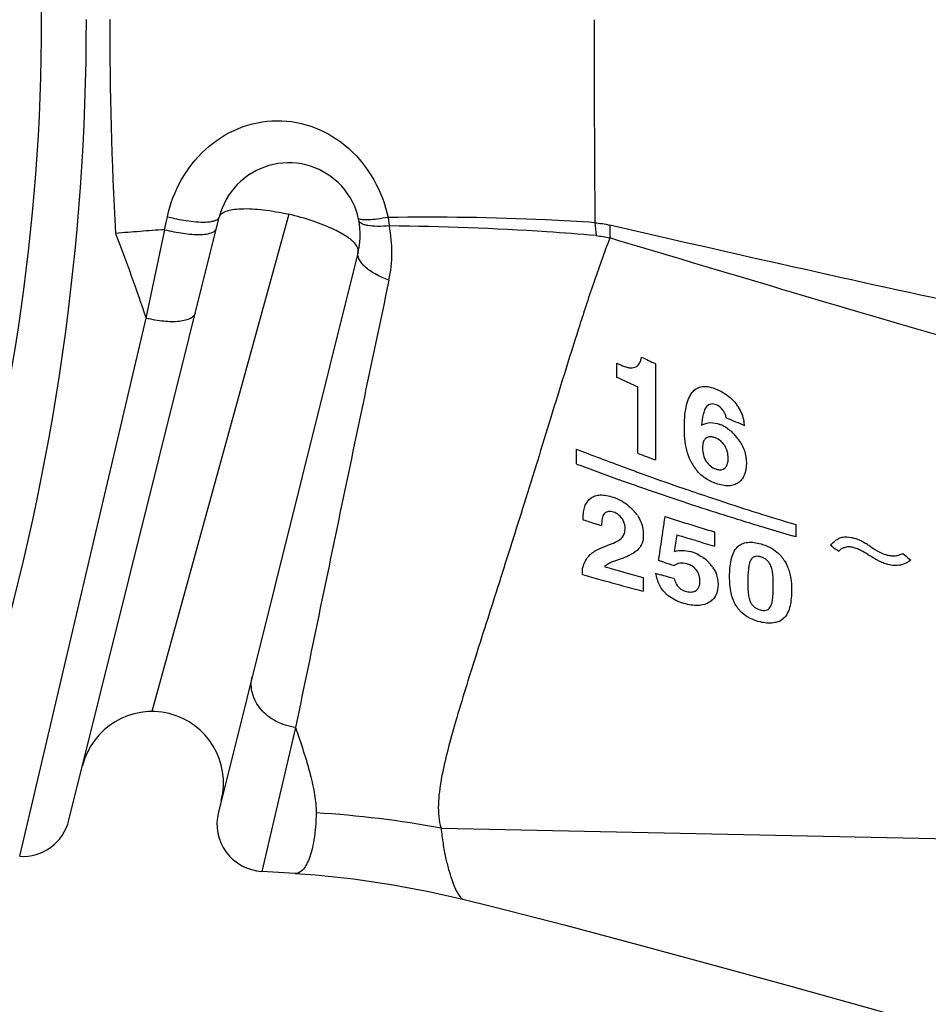
# Model space of a CAD drawing. Units: millimetres. Extents: x 0 to 420, y 0 to 297.
# Drawn here: x 329 to 339, y 169 to 179 of the extents above; entities that cross this region are included whole.
import ezdxf

# ---------------------------------------------------------------- set-up
doc = ezdxf.new("R2010")
doc.units = ezdxf.units.MM
doc.header["$LTSCALE"] = 23.1
doc.layers.get('0').update_dxf_attribs({"linetype": 'CONTINUOUS'})
for name, color, linetype in [('_03_2D_DRAWING_DIMENSION', 7, 'CONTINUOUS'), ('BEZUGSACHSEN', 7, 'CONTINUOUS'), ('RUNDUNGEN', 7, 'CONTINUOUS')]:
    doc.layers.add(name, color=color, linetype=linetype)
doc.styles.get("Standard").update_dxf_attribs({"font": 'ARIALN.TTF'})
doc.dimstyles.new('DIMSTYLE_3', dxfattribs={"dimtxt": 3.5, "dimasz": 3.5, "dimexe": 1.5, "dimexo": 1, "dimgap": 0.875, "dimtad": 1, "dimdsep": 46, "dimtxsty": 'Standard', "dimblk": '_FILLED', "dimblk1": '_FILLED', "dimblk2": '_FILLED', "dimcen": 0.09, "dimclrt": 7, "dimazin": 2, "dimtp": 0.5, "dimtm": 0.5, "dimtfac": 1, "dimtofl": 0, "dimtmove": 0, "dimatfit": 3, "dimldrblk": '_FILLED', "dimfxl": 1, "dimtolj": 1, "dimarcsym": 0})

# ---------------------------------------------------------------- blocks, each defined once
blk = doc.blocks.new('_FILLED')
at = {"color": 0, "linetype": 'ByBlock'}
blk.add_solid([(0, 0), (-1, 0.125), (-1, -0.125)], dxfattribs=at)
blk = doc.blocks.new('*D6')
at = {"layer": '_03_2D_DRAWING_DIMENSION', "color": 7, "transparency": 16777216}
for p, q in [((82.371, 169.273), (82.371, 149.274)), ((386.021, 167.087), (386.021, 149.274)), ((82.371, 149.274), (82.371, 146.899)), ((386.021, 149.274), (386.021, 146.899)), ((82.371, 148.399), (234.196, 148.399)), ((386.021, 148.399), (234.196, 148.399))]:
    blk.add_line(p, q, dxfattribs=at)
at = {"layer": '_03_2D_DRAWING_DIMENSION', "color": 7, "transparency": 16777216, "xscale": 3.5, "yscale": 3.5, "zscale": 3.5, "rotation": 180}
blk.add_blockref('_FILLED', (82.371, 148.399), dxfattribs=at)
at = {"layer": '_03_2D_DRAWING_DIMENSION', "color": 7, "transparency": 16777216, "xscale": 3.5, "yscale": 3.5, "zscale": 3.5}
blk.add_blockref('_FILLED', (386.021, 148.399), dxfattribs=at)
at = {"layer": '_03_2D_DRAWING_DIMENSION', "color": 7, "transparency": 16777216, "insert": (234.196, 152.774), "char_height": 3.5, "width": 12.474, "attachment_point": 2, "line_spacing_factor": 0.9}
blk.add_mtext('length', dxfattribs=at)

msp = doc.modelspace()

# ---------------------------------------------------------------- linework, layer by layer
at = {"color": 7}
for p, q in [((335.603, 175.15), (335.603, 175.299)), ((336.006, 175.294), (336.006, 174.286)), ((335.639, 175.134), (335.603, 175.15)), ((335.82, 174.356), (335.82, 175.052)), ((335.18, 174.243), (335.18, 174.398)), ((335.18, 174.398), (335.231, 174.378)), ((336.295, 173.989), (336.313, 173.983)), ((337.479, 173.607), (337.479, 173.479)), ((336.411, 173.446), (336.363, 173.46)), ((336.428, 173.441), (336.411, 173.446)), ((336.626, 173.531), (336.626, 173.382)), ((337.479, 173.479), (337.444, 173.49)), ((337.856, 173.382), (337.842, 173.392)), ((338.192, 173.422), (338.21, 173.411)), ((335.646, 173.249), (335.577, 173.225)), ((338.669, 173.246), (338.683, 173.234)), ((336.094, 173.214), (336.039, 173.232)), ((335.24, 173.084), (335.24, 173.112)), ((335.606, 173.129), (335.673, 173.11)), ((335.877, 173.053), (335.877, 172.909)), ((336.168, 173.054), (336.2, 173.045))]:
    msp.add_line(p, q, dxfattribs=at)
msp.add_lwpolyline([(333.987, 169.683), (334.313, 169.602), (335.063, 169.409), (335.832, 169.205), (336.62, 168.992), (337.426, 168.77), (338.25, 168.541), (339.095, 168.304), (339.959, 168.06), (340.842, 167.809), (341.744, 167.552)], dxfattribs=at)
for centre, radius, start, end in [((335.382, 175.469), 0.49, 345.7192, 347.5175), ((346.417, 197.45), 24.48, 244.455, 244.6429), ((346.457, 197.535), 24.574, 244.6429, 244.8304), ((346.217, 198.332), 25.496, 245.4875, 245.9334), ((336.52, 174.62), 0.417, 32.553, 38.0698), ((346.793, 199.372), 26.615, 247.8327, 248.275), ((336.402, 174.576), 0.543, 7.4749, 12.2142), ((336.531, 174.28), 0.406, 62.3827, 68.1022), ((336.525, 174.269), 0.419, 56.811, 62.3884), ((336.473, 174.211), 0.497, 40.6175, 45.7421), ((336.428, 174.173), 0.555, 35.8166, 40.6183), ((336.506, 174.228), 0.46, 30.5269, 35.8828), ((345.79, 201.606), 29.204, 248.8034, 249.9027), ((336.534, 174.31), 0.235, 28.0255, 32.2444), ((346.057, 201.236), 28.764, 249.1514, 249.5473), ((336.797, 174.479), 0.469, 206.0687, 211.5124), ((336.722, 174.39), 0.22, 201.0009, 207.1228), ((336.709, 174.383), 0.205, 207.116, 213.6015), ((345.64, 202.03), 29.691, 249.3717, 250.292), ((345.94, 202.016), 29.64, 249.9028, 250.2341), ((336.826, 174.497), 0.503, 211.5493, 216.0785), ((336.815, 174.49), 0.49, 216.0863, 218.4672), ((336.807, 174.483), 0.479, 218.4671, 220.8025), ((345.866, 202.66), 30.36, 250.2905, 250.7959), ((346.115, 202.504), 30.159, 250.2354, 250.9972), ((346.08, 203.275), 31.011, 250.797, 251.6023), ((346.338, 203.152), 30.844, 251.032, 251.5831), ((346.456, 203.503), 31.214, 251.5823, 251.7505), ((346.736, 204.365), 32.121, 251.7569, 253.249), ((335.418, 173.431), 0.484, 39.5816, 44.5458), ((346.335, 204.042), 31.82, 251.6021, 252.3462), ((345.475, 204.937), 32.908, 251.8975, 252.1296), ((335.491, 173.559), 0.2, 30.0185, 34.5665), ((335.499, 173.564), 0.191, 23.8772, 30.0345), ((335.466, 173.471), 0.421, 33.7788, 39.6049), ((271.53, 183.118), 65.262, 351.55769, 351.69586), ((346.115, 204.816), 32.693, 252.1756, 252.4897), ((346.612, 204.913), 32.733, 252.3466, 253.2218), ((345.546, 205.159), 33.14, 252.1295, 252.2453), ((335.505, 173.568), 0.183, 0.0024, 5.9736), ((346.251, 205.247), 33.145, 252.4897, 252.8022), ((346.379, 205.66), 33.577, 252.802, 253.1136), ((346.955, 206.047), 33.918, 253.2193, 253.7138), ((275.35, 182.549), 61.4, 351.27143, 351.55953), ((274.209, 182.793), 62.717, 351.3178, 351.47836), ((346.246, 206.334), 34.327, 253.042, 253.2679), ((346.44, 206.982), 35.004, 253.3811, 253.7182), ((336.988, 173.243), 0.178, 118.7731, 132.4234), ((347.355, 186.111), 15.883, 233.2684, 233.591), ((338.037, 173.225), 0.151, 119.3524, 130.9604), ((338.033, 173.233), 0.142, 112.8589, 119.3246), ((336.503, 170.767), 3.147, 56.3717, 57.1594), ((336.889, 171.349), 2.449, 55.8201, 56.3536), ((336.249, 172.888), 0.455, 65.7432, 73.8626), ((336.262, 172.923), 0.418, 44.6071, 53.0317), ((337.042, 173.034), 0.372, 41.5665, 43.6957), ((337.026, 173.02), 0.393, 32.8278, 41.5056), ((338.038, 173.224), 0.152, 130.9201, 136.5288), ((341.324, 178.289), 5.874, 238.291, 238.5109), ((338.49, 173.522), 0.243, 292.4885, 297.3065), ((349.073, 185.084), 15.76, 228.3602, 228.6892), ((345.75, 208.992), 37.27, 253.9922, 254.2058), ((345.965, 203.688), 32.033, 252.0526, 252.2597), ((336.264, 172.943), 0.263, 69.3289, 74.3769), ((336.258, 172.918), 0.424, 40.3248, 44.6258), ((336.281, 172.937), 0.394, 34.6736, 40.3709), ((345.632, 209.826), 38.184, 254.208, 254.5097), ((345.993, 209.856), 38.168, 254.3126, 254.6302), ((346.28, 210.197), 38.496, 254.5265, 254.7714), ((345.843, 210.59), 38.976, 254.5102, 254.8575), ((346.101, 211.543), 39.963, 254.8574, 255.177), ((336.371, 173.156), 0.374, 227.084, 232.5009), ((336.466, 172.96), 0.196, 302.6286, 309.3706), ((337.103, 172.913), 0.296, 211.5302, 217.6547), ((337.162, 172.959), 0.371, 217.7253, 222.6984), ((337.168, 172.964), 0.379, 222.694, 227.4453), ((337.221, 172.775), 0.197, 290.7924, 309.2329)]:
    msp.add_arc(centre, radius, start, end, dxfattribs=at)
for points, knots in [([(335.818, 175.271), (335.83, 175.28), (335.845, 175.307), (335.854, 175.334), (335.857, 175.348)], [0, 0, 0, 0, 0.518454, 1, 1, 1, 1]), ([(335.603, 175.299), (335.629, 175.287), (335.666, 175.27), (335.71, 175.256), (335.727, 175.253), (335.732, 175.252)], [0, 0, 0, 0, 0.622427, 0.884648, 1, 1, 1, 1]), ([(335.747, 175.25), (335.766, 175.25), (335.792, 175.254), (335.813, 175.268), (335.818, 175.271)], [0, 0, 0, 0, 0.775185, 1, 1, 1, 1]), ([(336.309, 174.619), (336.309, 174.693), (336.315, 174.797), (336.349, 174.922), (336.386, 174.991), (336.436, 175.038), (336.5, 175.059), (336.575, 175.053), (336.626, 175.035), (336.653, 175.023)], [0, 0, 0, 0, 0.329085, 0.461615, 0.574864, 0.670777, 0.761921, 0.866126, 1, 1, 1, 1]), ([(336.729, 174.983), (336.752, 174.969), (336.795, 174.937), (336.832, 174.898), (336.849, 174.877)], [0, 0, 0, 0, 0.50035, 1, 1, 1, 1]), ([(336.529, 174.825), (336.526, 174.82), (336.517, 174.798), (336.5, 174.741), (336.493, 174.688), (336.49, 174.651)], [0, 0, 0, 0, 0.111835, 0.380778, 1, 1, 1, 1]), ([(336.646, 174.861), (336.628, 174.869), (336.59, 174.878), (336.556, 174.859), (336.545, 174.847)], [0, 0, 0, 0, 0.546225, 1, 1, 1, 1]), ([(336.723, 174.792), (336.72, 174.797), (336.701, 174.826), (336.673, 174.85), (336.646, 174.861)], [0, 0, 0, 0, 0.158878, 1, 1, 1, 1]), ([(336.872, 174.844), (336.873, 174.843), (336.902, 174.796), (336.922, 174.743), (336.933, 174.691)], [0, 0, 0, 0, 0.034331, 1, 1, 1, 1]), ([(336.376, 174.273), (336.34, 174.346), (336.314, 174.465), (336.309, 174.582), (336.309, 174.619)], [0, 0, 0, 0, 0.686789, 1, 1, 1, 1]), ([(336.49, 174.651), (336.518, 174.666), (336.585, 174.684), (336.651, 174.67), (336.682, 174.657)], [0, 0, 0, 0, 0.493077, 1, 1, 1, 1]), ([(336.754, 174.62), (336.766, 174.612), (336.788, 174.596), (336.809, 174.577), (336.819, 174.567)], [0, 0, 0, 0, 0.498018, 1, 1, 1, 1]), ([(336.525, 174.503), (336.521, 174.498), (336.509, 174.48), (336.501, 174.448), (336.5, 174.421), (336.5, 174.409)], [0, 0, 0, 0, 0.181506, 0.637989, 1, 1, 1, 1]), ([(336.617, 174.522), (336.605, 174.526), (336.579, 174.53), (336.551, 174.523), (336.539, 174.515)], [0, 0, 0, 0, 0.447367, 1, 1, 1, 1]), ([(336.733, 174.435), (336.721, 174.453), (336.693, 174.486), (336.656, 174.508), (336.636, 174.516)], [0, 0, 0, 0, 0.507524, 1, 1, 1, 1]), ([(336.5, 174.409), (336.5, 174.384), (336.503, 174.351), (336.514, 174.319), (336.517, 174.311)], [0, 0, 0, 0, 0.759222, 1, 1, 1, 1]), ([(336.759, 174.374), (336.756, 174.385), (336.751, 174.401), (336.744, 174.416), (336.741, 174.42)], [0, 0, 0, 0, 0.683459, 1, 1, 1, 1]), ([(336.902, 174.462), (336.917, 174.437), (336.948, 174.37), (336.959, 174.296), (336.959, 174.251)], [0, 0, 0, 0, 0.393142, 1, 1, 1, 1]), ([(336.538, 174.27), (336.55, 174.252), (336.579, 174.219), (336.618, 174.198), (336.638, 174.191)], [0, 0, 0, 0, 0.505159, 1, 1, 1, 1]), ([(336.754, 174.228), (336.76, 174.242), (336.768, 174.269), (336.769, 174.295), (336.769, 174.305)], [0, 0, 0, 0, 0.583692, 1, 1, 1, 1]), ([(336.536, 174.089), (336.524, 174.097), (336.491, 174.121), (336.462, 174.15), (336.444, 174.17)], [0, 0, 0, 0, 0.339675, 1, 1, 1, 1]), ([(336.653, 174.186), (336.666, 174.182), (336.689, 174.179), (336.718, 174.186), (336.731, 174.196), (336.736, 174.201)], [0, 0, 0, 0, 0.468173, 0.745971, 1, 1, 1, 1]), ([(336.959, 174.251), (336.959, 174.208), (336.952, 174.146), (336.912, 174.079), (336.887, 174.056), (336.874, 174.046)], [0, 0, 0, 0, 0.561008, 0.789151, 1, 1, 1, 1]), ([(336.874, 174.046), (336.861, 174.037), (336.829, 174.021), (336.75, 174.008), (336.686, 174.022), (336.644, 174.037)], [0, 0, 0, 0, 0.204935, 0.438669, 1, 1, 1, 1]), ([(335.255, 173.757), (335.258, 173.775), (335.272, 173.825), (335.305, 173.868), (335.331, 173.887)], [0, 0, 0, 0, 0.367324, 1, 1, 1, 1]), ([(335.331, 173.887), (335.344, 173.896), (335.375, 173.912), (335.431, 173.921), (335.495, 173.915), (335.539, 173.902), (335.562, 173.895)], [0, 0, 0, 0, 0.200376, 0.432346, 0.699334, 1, 1, 1, 1]), ([(335.652, 173.855), (335.665, 173.847), (335.705, 173.823), (335.741, 173.793), (335.763, 173.77)], [0, 0, 0, 0, 0.327236, 1, 1, 1, 1]), ([(335.452, 173.687), (335.451, 173.683), (335.443, 173.653), (335.441, 173.623), (335.44, 173.597)], [0, 0, 0, 0, 0.133966, 1, 1, 1, 1]), ([(335.539, 173.745), (335.53, 173.746), (335.508, 173.747), (335.486, 173.737), (335.476, 173.728)], [0, 0, 0, 0, 0.383882, 1, 1, 1, 1]), ([(335.655, 173.672), (335.645, 173.688), (335.618, 173.716), (335.584, 173.733), (335.567, 173.739)], [0, 0, 0, 0, 0.498584, 1, 1, 1, 1]), ([(335.817, 173.705), (335.832, 173.681), (335.866, 173.617), (335.879, 173.545), (335.879, 173.501)], [0, 0, 0, 0, 0.393225, 1, 1, 1, 1]), ([(335.657, 173.474), (335.667, 173.487), (335.684, 173.517), (335.688, 173.55), (335.688, 173.568)], [0, 0, 0, 0, 0.473086, 1, 1, 1, 1]), ([(335.687, 173.587), (335.686, 173.599), (335.682, 173.618), (335.675, 173.635), (335.673, 173.641)], [0, 0, 0, 0, 0.665208, 1, 1, 1, 1]), ([(335.525, 173.398), (335.552, 173.408), (335.599, 173.428), (335.644, 173.457), (335.657, 173.474)], [0, 0, 0, 0, 0.562918, 1, 1, 1, 1]), ([(335.879, 173.501), (335.879, 173.472), (335.873, 173.418), (335.846, 173.37), (335.83, 173.353)], [0, 0, 0, 0, 0.550664, 1, 1, 1, 1]), ([(337.842, 173.392), (337.859, 173.411), (337.891, 173.443), (337.933, 173.467), (337.953, 173.473)], [0, 0, 0, 0, 0.547271, 1, 1, 1, 1]), ([(337.966, 173.476), (337.996, 173.481), (338.04, 173.478), (338.081, 173.468), (338.093, 173.464)], [0, 0, 0, 0, 0.707135, 1, 1, 1, 1]), ([(338.093, 173.464), (338.11, 173.46), (338.132, 173.452), (338.153, 173.443), (338.158, 173.44)], [0, 0, 0, 0, 0.73953, 1, 1, 1, 1]), ([(335.395, 173.343), (335.405, 173.348), (335.447, 173.368), (335.491, 173.385), (335.525, 173.398)], [0, 0, 0, 0, 0.220715, 1, 1, 1, 1]), ([(335.83, 173.353), (335.809, 173.329), (335.749, 173.289), (335.683, 173.262), (335.646, 173.249)], [0, 0, 0, 0, 0.438261, 1, 1, 1, 1]), ([(336.784, 173.066), (336.784, 173.123), (336.789, 173.23), (336.83, 173.34), (336.868, 173.375)], [0, 0, 0, 0, 0.528509, 1, 1, 1, 1]), ([(336.902, 173.399), (336.905, 173.401), (336.927, 173.412), (336.973, 173.424), (337.042, 173.423), (337.089, 173.412), (337.113, 173.405)], [0, 0, 0, 0, 0.054088, 0.334201, 0.652078, 1, 1, 1, 1]), ([(337.223, 173.359), (337.25, 173.343), (337.28, 173.321), (337.307, 173.295), (337.311, 173.291)], [0, 0, 0, 0, 0.8363, 1, 1, 1, 1]), ([(338.049, 173.373), (338.03, 173.375), (338.006, 173.373), (337.983, 173.365), (337.978, 173.363)], [0, 0, 0, 0, 0.770361, 1, 1, 1, 1]), ([(335.268, 173.22), (335.281, 173.247), (335.306, 173.28), (335.337, 173.306), (335.344, 173.312)], [0, 0, 0, 0, 0.757468, 1, 1, 1, 1]), ([(336.207, 173.326), (336.233, 173.334), (336.29, 173.342), (336.347, 173.333), (336.375, 173.325)], [0, 0, 0, 0, 0.478802, 1, 1, 1, 1]), ([(336.435, 173.303), (336.454, 173.294), (336.481, 173.28), (336.506, 173.262), (336.514, 173.256)], [0, 0, 0, 0, 0.673173, 1, 1, 1, 1]), ([(337.096, 173.273), (337.078, 173.276), (337.05, 173.277), (337.02, 173.258), (337.009, 173.244), (337.005, 173.237)], [0, 0, 0, 0, 0.505534, 0.760134, 1, 1, 1, 1]), ([(337.211, 173.186), (337.202, 173.205), (337.175, 173.242), (337.134, 173.263), (337.111, 173.269)], [0, 0, 0, 0, 0.473477, 1, 1, 1, 1]), ([(338.328, 173.238), (338.321, 173.241), (338.297, 173.255), (338.273, 173.27), (338.256, 173.281)], [0, 0, 0, 0, 0.253572, 1, 1, 1, 1]), ([(338.377, 173.212), (338.365, 173.217), (338.349, 173.226), (338.333, 173.235), (338.328, 173.238)], [0, 0, 0, 0, 0.690976, 1, 1, 1, 1]), ([(338.478, 173.281), (338.492, 173.28), (338.514, 173.28), (338.536, 173.283), (338.543, 173.285)], [0, 0, 0, 0, 0.64881, 1, 1, 1, 1]), ([(335.252, 173.183), (335.253, 173.187), (335.258, 173.199), (335.263, 173.211), (335.268, 173.22)], [0, 0, 0, 0, 0.244131, 1, 1, 1, 1]), ([(335.536, 173.208), (335.521, 173.201), (335.499, 173.188), (335.479, 173.173), (335.472, 173.167)], [0, 0, 0, 0, 0.649401, 1, 1, 1, 1]), ([(336.335, 173.197), (336.311, 173.203), (336.264, 173.209), (336.221, 173.191), (336.204, 173.178)], [0, 0, 0, 0, 0.546664, 1, 1, 1, 1]), ([(336.464, 173.074), (336.459, 173.093), (336.443, 173.13), (336.403, 173.168), (336.371, 173.184), (336.357, 173.189)], [0, 0, 0, 0, 0.352016, 0.726591, 1, 1, 1, 1]), ([(336.605, 173.162), (336.62, 173.14), (336.651, 173.084), (336.663, 173.019), (336.663, 172.981)], [0, 0, 0, 0, 0.397851, 1, 1, 1, 1]), ([(336.998, 173.223), (336.994, 173.214), (336.986, 173.186), (336.976, 173.113), (336.974, 173.051), (336.974, 173.006)], [0, 0, 0, 0, 0.144776, 0.391333, 1, 1, 1, 1]), ([(337.242, 172.974), (337.242, 173.01), (337.241, 173.063), (337.23, 173.134), (337.219, 173.169), (337.211, 173.186)], [0, 0, 0, 0, 0.497239, 0.740306, 1, 1, 1, 1]), ([(337.356, 173.233), (337.37, 173.212), (337.401, 173.152), (337.428, 173.049), (337.433, 172.969), (337.433, 172.931)], [0, 0, 0, 0, 0.237112, 0.638911, 1, 1, 1, 1]), ([(338.444, 173.189), (338.427, 173.194), (338.404, 173.201), (338.382, 173.21), (338.377, 173.212)], [0, 0, 0, 0, 0.758127, 1, 1, 1, 1]), ([(338.559, 173.181), (338.531, 173.177), (338.492, 173.178), (338.454, 173.187), (338.444, 173.189)], [0, 0, 0, 0, 0.732767, 1, 1, 1, 1]), ([(338.683, 173.234), (338.654, 173.215), (338.619, 173.195), (338.58, 173.184), (338.575, 173.183)], [0, 0, 0, 0, 0.864711, 1, 1, 1, 1]), ([(336.079, 172.925), (336.067, 172.941), (336.035, 172.995), (336.017, 173.056), (336.01, 173.097)], [0, 0, 0, 0, 0.318586, 1, 1, 1, 1]), ([(336.2, 173.045), (336.206, 173.027), (336.216, 173.001), (336.23, 172.977), (336.235, 172.97)], [0, 0, 0, 0, 0.684216, 1, 1, 1, 1]), ([(336.851, 172.758), (336.826, 172.798), (336.79, 172.902), (336.784, 173.007), (336.784, 173.066)], [0, 0, 0, 0, 0.445691, 1, 1, 1, 1]), ([(336.272, 172.932), (336.283, 172.925), (336.303, 172.916), (336.323, 172.909), (336.331, 172.907)], [0, 0, 0, 0, 0.602684, 1, 1, 1, 1]), ([(336.441, 172.925), (336.45, 172.933), (336.469, 172.96), (336.472, 172.993), (336.472, 173.013)], [0, 0, 0, 0, 0.380453, 1, 1, 1, 1]), ([(336.663, 172.981), (336.663, 172.942), (336.652, 172.875), (336.61, 172.824), (336.59, 172.808)], [0, 0, 0, 0, 0.604967, 1, 1, 1, 1]), ([(336.974, 173.006), (336.974, 172.972), (336.976, 172.918), (336.982, 172.865), (336.986, 172.846)], [0, 0, 0, 0, 0.641287, 1, 1, 1, 1]), ([(337.221, 172.764), (337.225, 172.775), (337.232, 172.804), (337.241, 172.874), (337.242, 172.933), (337.242, 172.974)], [0, 0, 0, 0, 0.161534, 0.415852, 1, 1, 1, 1]), ([(337.433, 172.931), (337.433, 172.899), (337.431, 172.84), (337.416, 172.733), (337.385, 172.654), (337.346, 172.622)], [0, 0, 0, 0, 0.290588, 0.533493, 1, 1, 1, 1]), ([(336.243, 172.803), (336.231, 172.808), (336.196, 172.824), (336.163, 172.845), (336.144, 172.86)], [0, 0, 0, 0, 0.349283, 1, 1, 1, 1]), ([(336.361, 172.902), (336.37, 172.901), (336.395, 172.901), (336.419, 172.909), (336.432, 172.917)], [0, 0, 0, 0, 0.372794, 1, 1, 1, 1]), ([(336.571, 172.795), (336.541, 172.775), (336.457, 172.751), (336.373, 172.764), (336.326, 172.776)], [0, 0, 0, 0, 0.430849, 1, 1, 1, 1]), ([(337.008, 172.783), (337.019, 172.767), (337.047, 172.735), (337.086, 172.718), (337.108, 172.713)], [0, 0, 0, 0, 0.471028, 1, 1, 1, 1]), ([(337.123, 172.71), (337.141, 172.707), (337.169, 172.707), (337.199, 172.726), (337.209, 172.741), (337.213, 172.748)], [0, 0, 0, 0, 0.50869, 0.764746, 1, 1, 1, 1]), ([(337.001, 172.624), (336.99, 172.629), (336.958, 172.647), (336.929, 172.669), (336.912, 172.685)], [0, 0, 0, 0, 0.335942, 1, 1, 1, 1]), ([(337.291, 172.59), (337.276, 172.585), (337.215, 172.569), (337.151, 172.576), (337.106, 172.587)], [0, 0, 0, 0, 0.255762, 1, 1, 1, 1])]:
    msp.add_open_spline(points, degree=3, knots=knots, dxfattribs=at)
for points in [[(335.732, 175.252), (335.737, 175.251), (335.742, 175.251), (335.747, 175.25)], [(336.653, 175.023), (336.679, 175.012), (336.705, 174.998), (336.729, 174.983)], [(336.545, 174.847), (336.539, 174.841), (336.534, 174.833), (336.529, 174.825)], [(336.739, 174.759), (336.735, 174.77), (336.729, 174.782), (336.723, 174.792)], [(336.75, 174.724), (336.747, 174.735), (336.744, 174.747), (336.739, 174.759)], [(336.539, 174.515), (336.534, 174.512), (336.529, 174.508), (336.525, 174.503)], [(336.636, 174.516), (336.63, 174.518), (336.623, 174.521), (336.617, 174.522)], [(336.769, 174.305), (336.769, 174.329), (336.766, 174.352), (336.759, 174.374)], [(336.638, 174.191), (336.643, 174.189), (336.648, 174.187), (336.653, 174.186)], [(336.736, 174.201), (336.743, 174.209), (336.749, 174.218), (336.754, 174.228)], [(336.644, 174.037), (336.606, 174.05), (336.57, 174.067), (336.536, 174.089)], [(335.562, 173.895), (335.593, 173.884), (335.623, 173.871), (335.652, 173.855)], [(335.249, 173.691), (335.249, 173.713), (335.251, 173.735), (335.255, 173.757)], [(335.25, 173.659), (335.249, 173.669), (335.249, 173.68), (335.249, 173.691)], [(335.476, 173.728), (335.464, 173.718), (335.457, 173.703), (335.452, 173.687)], [(335.567, 173.739), (335.558, 173.742), (335.548, 173.744), (335.539, 173.745)], [(337.953, 173.473), (337.957, 173.474), (337.962, 173.475), (337.966, 173.476)], [(335.368, 173.328), (335.377, 173.334), (335.386, 173.338), (335.395, 173.343)], [(337.113, 173.405), (337.151, 173.394), (337.188, 173.379), (337.223, 173.359)], [(338.089, 173.365), (338.076, 173.369), (338.063, 173.372), (338.049, 173.373)], [(338.112, 173.358), (338.105, 173.361), (338.097, 173.363), (338.089, 173.365)], [(338.16, 173.336), (338.144, 173.344), (338.129, 173.352), (338.112, 173.358)], [(338.158, 173.44), (338.17, 173.435), (338.181, 173.429), (338.192, 173.422)], [(338.265, 173.375), (338.293, 173.355), (338.322, 173.337), (338.352, 173.322)], [(335.344, 173.312), (335.352, 173.318), (335.36, 173.323), (335.368, 173.328)], [(337.111, 173.269), (337.106, 173.271), (337.101, 173.272), (337.096, 173.273)], [(338.236, 173.292), (338.211, 173.308), (338.186, 173.323), (338.16, 173.336)], [(338.352, 173.322), (338.37, 173.312), (338.389, 173.304), (338.408, 173.297)], [(338.408, 173.297), (338.416, 173.294), (338.425, 173.291), (338.434, 173.289)], [(338.434, 173.289), (338.449, 173.285), (338.463, 173.282), (338.478, 173.281)], [(338.543, 173.285), (338.557, 173.288), (338.57, 173.292), (338.583, 173.297)], [(335.24, 173.112), (335.24, 173.136), (335.244, 173.16), (335.252, 173.183)], [(335.577, 173.225), (335.563, 173.22), (335.549, 173.214), (335.536, 173.208)], [(337.005, 173.237), (337.003, 173.233), (337, 173.228), (336.998, 173.223)], [(338.575, 173.183), (338.569, 173.182), (338.564, 173.181), (338.559, 173.181)], [(336.472, 173.013), (336.472, 173.033), (336.47, 173.054), (336.464, 173.074)], [(336.235, 172.97), (336.237, 172.966), (336.24, 172.963), (336.243, 172.959)], [(336.243, 172.959), (336.245, 172.956), (336.248, 172.953), (336.251, 172.95)], [(336.251, 172.95), (336.258, 172.943), (336.265, 172.937), (336.272, 172.932)], [(336.117, 172.883), (336.103, 172.896), (336.09, 172.91), (336.079, 172.925)], [(336.331, 172.907), (336.341, 172.905), (336.351, 172.903), (336.361, 172.902)], [(336.432, 172.917), (336.435, 172.92), (336.438, 172.922), (336.441, 172.925)], [(336.986, 172.846), (336.989, 172.83), (336.994, 172.813), (337, 172.798)], [(336.326, 172.776), (336.298, 172.783), (336.27, 172.792), (336.243, 172.803)], [(337, 172.798), (337.003, 172.793), (337.005, 172.788), (337.008, 172.783)], [(337.213, 172.748), (337.216, 172.753), (337.219, 172.759), (337.221, 172.764)], [(337.106, 172.587), (337.07, 172.595), (337.034, 172.607), (337.001, 172.624)], [(337.108, 172.713), (337.113, 172.712), (337.118, 172.71), (337.123, 172.71)]]:
    msp.add_open_spline(points, degree=3, dxfattribs=at)
at = {"layer": 'BEZUGSACHSEN', "color": 7}
msp.add_line((332.23, 169.951), (331.878, 169.973), dxfattribs=at)
at = {"layer": 'RUNDUNGEN', "color": 9}
for p, q in [((332.161, 176.86), (330.727, 171.649)), ((330.859, 176.698), (330.889, 176.834)), ((333.203, 176.826), (333.216, 176.738)), ((330.667, 175.772), (330.861, 176.698)), ((329.341, 170.132), (330.667, 175.772)), ((332.233, 171.482), (331.878, 169.973)), ((333.759, 170.427), (343.316, 170.224)), ((331.878, 169.976), (331.878, 169.973))]:
    msp.add_line(p, q, dxfattribs=at)
at = {"layer": 'RUNDUNGEN', "color": 7}
for p, q in [((329.857, 170.51), (331.433, 176.83)), ((332.888, 176.467), (331.424, 170.594)), ((333.987, 169.683), (333.987, 169.683))]:
    msp.add_line(p, q, dxfattribs=at)
msp.add_lwpolyline([(332.23, 169.951), (332.442, 169.936), (332.84, 169.894), (333.236, 169.837), (333.629, 169.763), (333.987, 169.683)], dxfattribs=at)
for centre, radius, start, end in [((308.071, 178.899), 21.5, 342.6737, 17.3259), ((332.161, 176.649), 0.75, 346, 166.0003), ((330.727, 170.899), 0.75, 346.0064, 165.9865), ((331.909, 170.472), 0.5, 166, 266.4237), ((329.372, 170.631), 0.5, 266.4237, 346)]:
    msp.add_arc(centre, radius, start, end, dxfattribs=at)
at = {"layer": 'RUNDUNGEN', "color": 9}
for centre, radius, start, end in [((305.395, 178.894), 24.645, 343.6359, 0.0118), ((371.779, 178.89), 41.494, 179.9875, 183.0808), ((592.76, 178.82), 257.397, 179.98251, 180.4562), ((336.98, 176.855), 1.61, 182.997, 187.821), ((337.101, 176.668), 1.574, 177.1701, 182.0764), ((331.817, 176.464), 1.426, 348.0585, 11.0556), ((331.812, 159.851), 10.754, 79.5698, 86.6074)]:
    msp.add_arc(centre, radius, start, end, dxfattribs=at)
for points, knots in [([(330.889, 176.834), (330.918, 176.967), (331.016, 177.228), (331.273, 177.556), (331.625, 177.783), (332.037, 177.867), (332.451, 177.789), (332.809, 177.564), (333.073, 177.23), (333.173, 176.963), (333.203, 176.826)], [0, 0, 0, 0, 0.123922, 0.248285, 0.372549, 0.496401, 0.620357, 0.745642, 0.872755, 1, 1, 1, 1]), ([(331.433, 176.83), (331.44, 176.86), (331.497, 176.894), (331.577, 176.911), (331.709, 176.923), (331.907, 176.909), (332.072, 176.88), (332.161, 176.86)], [0, 0, 0, 0, 0.121022, 0.216502, 0.336912, 0.641297, 1, 1, 1, 1]), ([(332.64, 176.698), (332.568, 176.732), (332.41, 176.794), (332.247, 176.84), (332.161, 176.86)], [0, 0, 0, 0, 0.475175, 1, 1, 1, 1]), ([(330.889, 176.834), (330.912, 176.828), (331.003, 176.806), (331.095, 176.79), (331.164, 176.783)], [0, 0, 0, 0, 0.259611, 1, 1, 1, 1]), ([(331.164, 176.783), (331.199, 176.78), (331.262, 176.776), (331.336, 176.78), (331.382, 176.791), (331.412, 176.802), (331.43, 176.818), (331.433, 176.83)], [0, 0, 0, 0, 0.369801, 0.663273, 0.77743, 0.869643, 1, 1, 1, 1]), ([(333.203, 176.826), (333.165, 176.82), (333.097, 176.809), (333.006, 176.8), (332.942, 176.801), (332.906, 176.806), (332.896, 176.813)], [0, 0, 0, 0, 0.366329, 0.665949, 0.880167, 1, 1, 1, 1]), ([(333.216, 176.738), (333.175, 176.734), (333.099, 176.731), (333.011, 176.736), (332.955, 176.749), (332.92, 176.762), (332.899, 176.78), (332.896, 176.794)], [0, 0, 0, 0, 0.370173, 0.667313, 0.782767, 0.874995, 1, 1, 1, 1]), ([(335.371, 176.771), (335.2, 176.783), (334.478, 176.824), (333.754, 176.834), (333.203, 176.826)], [0, 0, 0, 0, 0.238003, 1, 1, 1, 1]), ([(340.676, 175.603), (340.247, 175.695), (338.529, 176.065), (336.813, 176.447), (335.529, 176.746)], [0, 0, 0, 0, 0.249618, 1, 1, 1, 1]), ([(330.859, 176.698), (330.773, 176.694), (330.602, 176.679), (330.431, 176.667), (330.345, 176.659)], [0, 0, 0, 0, 0.499314, 1, 1, 1, 1]), ([(330.345, 176.659), (330.403, 176.512), (330.511, 176.217), (330.615, 175.92), (330.667, 175.772)], [0, 0, 0, 0, 0.503652, 1, 1, 1, 1]), ([(330.859, 176.698), (330.923, 176.683), (331.018, 176.664), (331.142, 176.649), (331.223, 176.646), (331.292, 176.65), (331.352, 176.662), (331.396, 176.684), (331.402, 176.706)], [0, 0, 0, 0, 0.353552, 0.516151, 0.661333, 0.784148, 0.881527, 1, 1, 1, 1]), ([(332.869, 176.536), (332.847, 176.568), (332.772, 176.628), (332.69, 176.674), (332.64, 176.698)], [0, 0, 0, 0, 0.412839, 1, 1, 1, 1]), ([(335.384, 176.636), (335.212, 176.651), (334.491, 176.705), (333.767, 176.731), (333.216, 176.738)], [0, 0, 0, 0, 0.238038, 1, 1, 1, 1]), ([(335.528, 176.611), (335.467, 176.454), (335.354, 176.137), (335.149, 175.506), (334.911, 174.735), (334.636, 173.847), (334.374, 173.017), (334.129, 172.256), (333.916, 171.575), (333.774, 171.057), (333.721, 170.681), (333.734, 170.506), (333.759, 170.427)], [0, 0, 0, 0, 0.07835, 0.156281, 0.308287, 0.452899, 0.588238, 0.712606, 0.824027, 0.919994, 0.961568, 1, 1, 1, 1]), ([(341.661, 174.85), (340.627, 175.122), (338.578, 175.696), (336.541, 176.309), (335.528, 176.611)], [0, 0, 0, 0, 0.502829, 1, 1, 1, 1]), ([(332.888, 176.467), (332.89, 176.472), (332.892, 176.497), (332.88, 176.52), (332.869, 176.536)], [0, 0, 0, 0, 0.218481, 1, 1, 1, 1]), ([(333.212, 176.169), (333.163, 176.187), (333.074, 176.226), (332.978, 176.291), (332.923, 176.348), (332.891, 176.398), (332.882, 176.442), (332.888, 176.467)], [0, 0, 0, 0, 0.333615, 0.617569, 0.735555, 0.836877, 1, 1, 1, 1]), ([(333.212, 176.169), (333.028, 175.301), (332.7, 173.739), (332.377, 172.176), (332.233, 171.482)], [0, 0, 0, 0, 0.555898, 1, 1, 1, 1]), ([(330.667, 175.772), (330.728, 175.758), (330.843, 175.738), (330.983, 175.734), (331.077, 175.75), (331.138, 175.77), (331.177, 175.803), (331.183, 175.828)], [0, 0, 0, 0, 0.343285, 0.640286, 0.760921, 0.859868, 1, 1, 1, 1]), ([(332.233, 171.482), (332.162, 171.491), (332.027, 171.533), (331.863, 171.66), (331.767, 171.831), (331.764, 171.959), (331.779, 172.017)], [0, 0, 0, 0, 0.270898, 0.531862, 0.77374, 1, 1, 1, 1]), ([(332.233, 171.482), (332.289, 171.32), (332.366, 171.087), (332.435, 170.786), (332.45, 170.649), (332.448, 170.586)], [0, 0, 0, 0, 0.557092, 0.793663, 1, 1, 1, 1]), ([(332.448, 170.586), (332.447, 170.492), (332.438, 170.36), (332.406, 170.2), (332.378, 170.11), (332.346, 170.039), (332.305, 169.979), (332.258, 169.949), (332.23, 169.951)], [0, 0, 0, 0, 0.396988, 0.555459, 0.688271, 0.796411, 0.881999, 1, 1, 1, 1]), ([(333.759, 170.427), (333.765, 170.372), (333.776, 170.268), (333.803, 170.123), (333.835, 169.998), (333.867, 169.893), (333.899, 169.809), (333.931, 169.746), (333.957, 169.704), (333.977, 169.685), (333.987, 169.683)], [0, 0, 0, 0, 0.208786, 0.395252, 0.558863, 0.697837, 0.812262, 0.901209, 0.962665, 1, 1, 1, 1])]:
    msp.add_open_spline(points, degree=3, knots=knots, dxfattribs=at)
for points in [[(332.896, 176.813), (332.893, 176.815), (332.891, 176.818), (332.891, 176.82)], [(335.371, 176.771), (335.424, 176.767), (335.477, 176.758), (335.529, 176.746)], [(335.384, 176.636), (335.432, 176.631), (335.481, 176.623), (335.528, 176.611)]]:
    msp.add_open_spline(points, degree=3, dxfattribs=at)

# ---------------------------------------------------------------- dimensions: what is measured, and where the dimension line sits
at = {"layer": '_03_2D_DRAWING_DIMENSION', "color": 7}
dim = msp.add_linear_dim(base=(386.021, 148.399), p1=(82.371, 170.273), p2=(386.021, 168.087), text='length', dimstyle='DIMSTYLE_3', dxfattribs=at)
dim.commit()
dim.dimension.update_dxf_attribs({"geometry": '*D6', "text_midpoint": (234.203, 148.399), "dimtype": 160})

doc.saveas('drawing.dxf')
